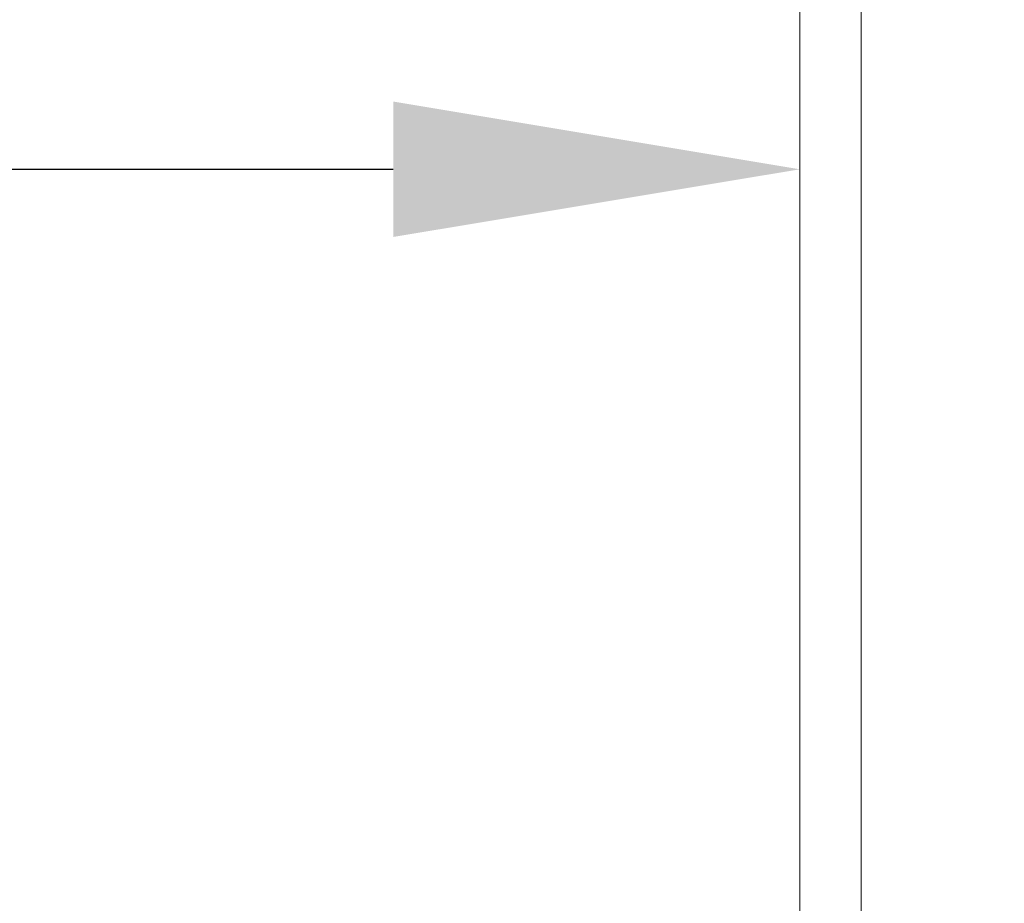
# Model space of a CAD drawing. Extents: x -33.7 to 57.5, y -9.5 to 45.3.
# Drawn here: x 36.2 to 37.8, y 23.9 to 25.4 of the extents above; entities that cross this region are included whole.
import ezdxf

# ---------------------------------------------------------------- set-up
doc = ezdxf.new("R2010")
doc.units = 0
doc.header["$LTSCALE"] = 0.08
doc.header["$MEASUREMENT"] = 0
doc.layers.get('0').update_dxf_attribs({"linetype": 'CONTINUOUS', "lineweight": 15})
doc.layers.get('DEFPOINTS').update_dxf_attribs({"linetype": 'CONTINUOUS'})
doc.layers.add('Text', color=7, linetype='CONTINUOUS')
doc.styles.add('ROMAND', font='romand.shx', dxfattribs={"oblique": 15})
doc.dimstyles.new('ROMAND', dxfattribs={"dimscale": 4, "dimtxt": 0.125, "dimasz": 0.125, "dimexe": 0.0625, "dimexo": 0.0625, "dimgap": 0.0625, "dimtad": 0, "dimtih": 1, "dimtoh": 1, "dimdec": 3, "dimzin": 0, "dimdsep": 46, "dimlunit": 4, "dimtxsty": 'ROMAND', "dimcen": 0, "dimadec": 0, "dimazin": 0, "dimtfac": 1, "dimtdec": 3, "dimtofl": 0, "dimtmove": 0, "dimatfit": 3, "dimfxl": 0, "dimtolj": 1, "dimtzin": 0, "dimarcsym": 0})

# ---------------------------------------------------------------- blocks, each defined once
blk = doc.blocks.new('*D0')
at = {"layer": 'DEFPOINTS', "color": 0}
for p in [(37.5077, 25.11), (37.793, 25.11)]:
    blk.add_point(p, dxfattribs=at)
at = {"layer": 'Text', "color": 0, "lineweight": -2}
blk.add_line((36.1952, 25.11), (36.8514, 25.11), dxfattribs=at)
at = {"layer": 'Text', "color": 0}
blk.add_solid([(36.8514, 25.2194), (36.8514, 25.0007), (37.5077, 25.11)], dxfattribs=at)
at = {"layer": 'Text', "color": 0, "insert": (31.047, 25.11), "char_height": 0.65625, "attachment_point": 5, "style": 'ROMAND'}
blk.add_mtext('\\A1;QUICK DISCONNECT\\PBALLAST MOUNTED \\PIN CANISTER', dxfattribs=at)
blk = doc.blocks.new('*D11')
at = {"layer": 'DEFPOINTS', "color": 0}
for p in [(36.3205, 28.827), (37.8381, 28.8275)]:
    blk.add_point(p, dxfattribs=at)
at = {"layer": 'Text', "color": 0, "lineweight": -2}
blk.add_line((35.008, 28.8265), (35.6642, 28.8268), dxfattribs=at)
at = {"layer": 'Text', "color": 0}
blk.add_solid([(35.6642, 28.9361), (35.6643, 28.7174), (36.3205, 28.827)], dxfattribs=at)
at = {"layer": 'Text', "color": 0, "insert": (30.1388, 28.8265), "char_height": 0.65625, "attachment_point": 5, "style": 'ROMAND'}
blk.add_mtext('\\A1;\\A1;#10-24x \\A1;{\\H0.7x;\\S3/4;}" S.S.\\PHEX HEAD SCREW\\P(3 @ 120%%D)', dxfattribs=at)

msp = doc.modelspace()

# ---------------------------------------------------------------- linework, layer by layer
msp.add_line((37.607, 25.6853), (37.607, 21.7119))
msp.add_lwpolyline([(37.5077, 21.178), (37.607, 21.178), (37.607, 26.2192), (37.5077, 26.2192)], close=True)

# ---------------------------------------------------------------- dimensions: what is measured, and where the dimension line sits
at = {"layer": 'Text'}
for p1, p2, text, picture, middle in [((37.8381, 28.8275), (36.3205, 28.827), '\\A1;#10-24x \\A1;{\\H0.7x;\\S3/4;}" S.S.\\PHEX HEAD SCREW\\P(3 @ 120%%D)', '*D11', (30.1388, 28.8265)), ((37.793, 25.11), (37.5077, 25.11), 'QUICK DISCONNECT\\PBALLAST MOUNTED \\PIN CANISTER', '*D0', (31.047, 25.11))]:
    dim = msp.add_diameter_dim_2p(p1=p1, p2=p2, text=text, dimstyle='ROMAND', override={"dimscale": 5.25}, dxfattribs=at)
    dim.commit()
    dim.dimension.update_dxf_attribs({"geometry": picture, "text_midpoint": middle})

doc.saveas('drawing.dxf')
